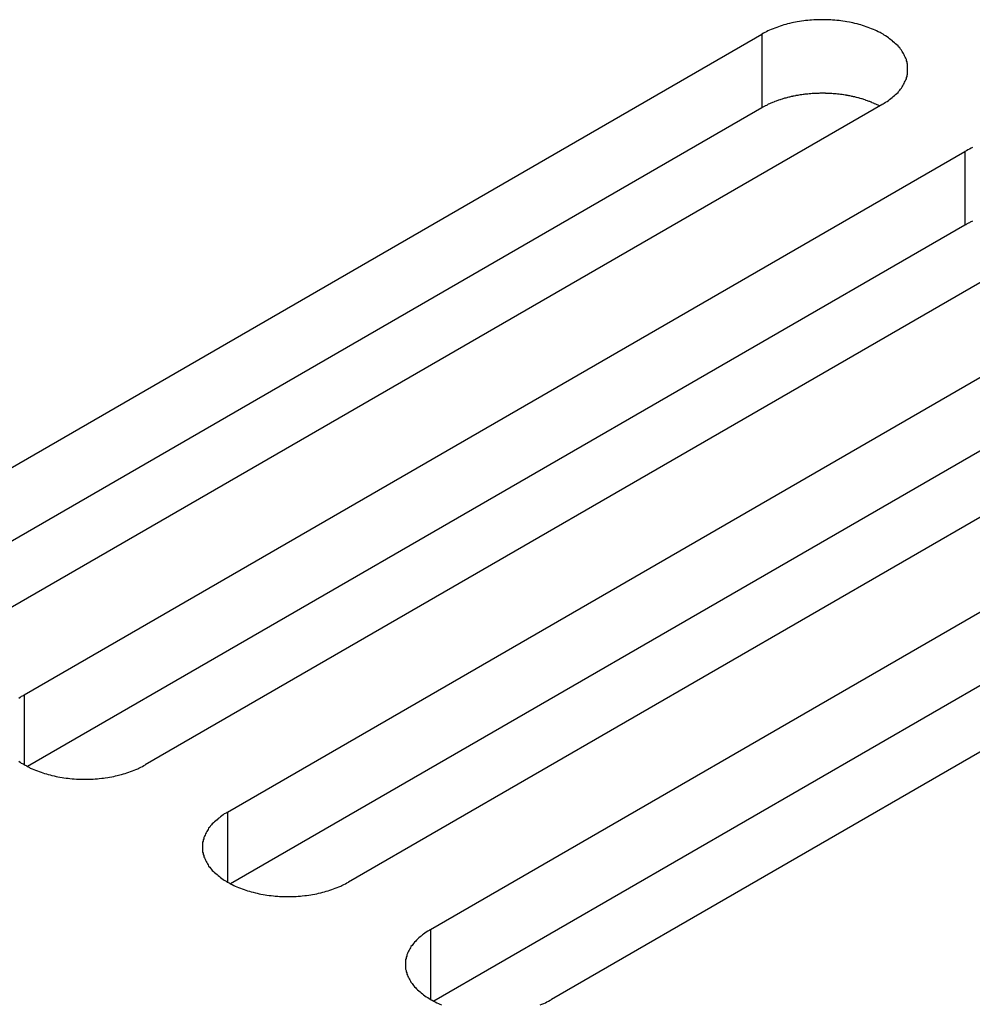
# Model space of a CAD drawing. Extents: x 0 to 2100, y 0 to 1485.
# Drawn here: x 1418 to 1433, y 651 to 667 of the extents above; entities that cross this region are included whole.
import ezdxf

# ---------------------------------------------------------------- set-up
doc = ezdxf.new("R2010")
doc.units = 0
doc.header["$LTSCALE"] = 5
doc.layers.add('VISIBLE__ISO_', color=7, linetype='CONTINUOUS')
doc.layers.add('VISIBLE_NARROW__ISO_', color=7, linetype='CONTINUOUS')

msp = doc.modelspace()

# ---------------------------------------------------------------- linework, layer by layer
at = {"layer": 'VISIBLE__ISO_'}
for p, q in [((1414.199, 658.156), (1429.861, 667.199)), ((1429.861, 665.974), (1414.253, 656.963)), ((1431.876, 666.035), (1416.214, 656.993)), ((1417.581, 656.204), (1433.243, 665.246)), ((1433.243, 664.021), (1417.635, 655.01)), ((1435.258, 664.083), (1419.596, 655.04)), ((1420.963, 654.251), (1436.625, 663.294)), ((1436.625, 662.069), (1421.017, 653.058)), ((1438.64, 662.13), (1422.978, 653.087)), ((1424.345, 652.298), (1440.007, 661.341)), ((1440.007, 660.116), (1424.399, 651.105)), ((1442.023, 660.177), (1426.36, 651.135))]:
    msp.add_line(p, q, dxfattribs=at)
for points in [[(1431.88, 666.035, 0), (1431.9, 666.05, 0), (1431.92, 666.065, 0), (1431.95, 666.08, 0), (1431.97, 666.095, 0), (1431.99, 666.111, 0), (1432.01, 666.127, 0), (1432.03, 666.143, 0), (1432.05, 666.16, 0), (1432.07, 666.177, 0), (1432.09, 666.194, 0), (1432.11, 666.212, 0), (1432.13, 666.229, 0), (1432.14, 666.247, 0), (1432.16, 666.265, 0), (1432.17, 666.284, 0), (1432.19, 666.302, 0), (1432.2, 666.321, 0), (1432.21, 666.34, 0), (1432.22, 666.359, 0), (1432.23, 666.378, 0), (1432.24, 666.398, 0), (1432.25, 666.417, 0), (1432.26, 666.437, 0), (1432.27, 666.457, 0), (1432.27, 666.476, 0), (1432.28, 666.496, 0), (1432.28, 666.516, 0), (1432.29, 666.536, 0), (1432.29, 666.557, 0), (1432.29, 666.577, 0), (1432.29, 666.597, 0), (1432.29, 666.617, 0), (1432.29, 666.637, 0), (1432.29, 666.657, 0), (1432.29, 666.678, 0), (1432.29, 666.698, 0), (1432.28, 666.718, 0), (1432.28, 666.738, 0), (1432.27, 666.758, 0), (1432.27, 666.778, 0), (1432.26, 666.797, 0), (1432.25, 666.817, 0), (1432.24, 666.837, 0), (1432.23, 666.856, 0), (1432.22, 666.875, 0), (1432.21, 666.894, 0), (1432.2, 666.913, 0), (1432.19, 666.932, 0), (1432.17, 666.951, 0), (1432.16, 666.969, 0), (1432.14, 666.987, 0), (1432.13, 667.005, 0), (1432.11, 667.023, 0), (1432.09, 667.04, 0), (1432.07, 667.057, 0), (1432.05, 667.074, 0), (1432.03, 667.091, 0), (1432.01, 667.107, 0), (1431.99, 667.123, 0), (1431.97, 667.139, 0), (1431.95, 667.155, 0), (1431.92, 667.17, 0), (1431.9, 667.184, 0), (1431.88, 667.199, 0), (1431.85, 667.213, 0), (1431.83, 667.227, 0), (1431.8, 667.24, 0), (1431.77, 667.253, 0), (1431.75, 667.266, 0), (1431.72, 667.278, 0), (1431.69, 667.29, 0), (1431.66, 667.301, 0), (1431.63, 667.312, 0), (1431.6, 667.323, 0), (1431.57, 667.333, 0), (1431.54, 667.343, 0), (1431.51, 667.352, 0), (1431.48, 667.361, 0), (1431.45, 667.369, 0), (1431.41, 667.377, 0), (1431.38, 667.385, 0), (1431.35, 667.392, 0), (1431.32, 667.398, 0), (1431.28, 667.404, 0), (1431.25, 667.41, 0), (1431.21, 667.415, 0), (1431.18, 667.42, 0), (1431.15, 667.424, 0), (1431.11, 667.428, 0), (1431.08, 667.431, 0), (1431.04, 667.434, 0), (1431.01, 667.436, 0), (1430.97, 667.438, 0), (1430.94, 667.439, 0), (1430.9, 667.44, 0), (1430.87, 667.44, 0), (1430.83, 667.44, 0), (1430.8, 667.439, 0), (1430.76, 667.438, 0), (1430.73, 667.436, 0), (1430.69, 667.434, 0), (1430.66, 667.431, 0), (1430.63, 667.428, 0), (1430.59, 667.424, 0), (1430.56, 667.42, 0), (1430.52, 667.415, 0), (1430.49, 667.41, 0), (1430.45, 667.404, 0), (1430.42, 667.398, 0), (1430.39, 667.392, 0), (1430.36, 667.385, 0), (1430.32, 667.377, 0), (1430.29, 667.369, 0), (1430.26, 667.361, 0), (1430.23, 667.352, 0), (1430.2, 667.343, 0), (1430.17, 667.333, 0), (1430.14, 667.323, 0), (1430.11, 667.312, 0), (1430.08, 667.301, 0), (1430.05, 667.29, 0), (1430.02, 667.278, 0), (1429.99, 667.266, 0), (1429.96, 667.253, 0), (1429.94, 667.24, 0), (1429.91, 667.227, 0), (1429.89, 667.213, 0), (1429.86, 667.199, 0)], [(1431.82, 666.004, 0), (1431.81, 666.01, 0), (1431.8, 666.017, 0), (1431.78, 666.023, 0), (1431.77, 666.029, 0), (1431.76, 666.035, 0), (1431.74, 666.042, 0), (1431.73, 666.047, 0), (1431.72, 666.053, 0), (1431.7, 666.059, 0), (1431.69, 666.065, 0), (1431.68, 666.07, 0), (1431.66, 666.076, 0), (1431.65, 666.081, 0), (1431.63, 666.086, 0), (1431.62, 666.092, 0), (1431.6, 666.097, 0), (1431.59, 666.102, 0), (1431.58, 666.107, 0), (1431.56, 666.111, 0), (1431.55, 666.116, 0), (1431.53, 666.121, 0), (1431.52, 666.125, 0), (1431.5, 666.13, 0), (1431.49, 666.134, 0), (1431.47, 666.138, 0), (1431.46, 666.142, 0), (1431.44, 666.146, 0), (1431.42, 666.15, 0), (1431.41, 666.154, 0), (1431.39, 666.157, 0), (1431.38, 666.161, 0), (1431.36, 666.164, 0), (1431.35, 666.168, 0), (1431.33, 666.171, 0), (1431.31, 666.174, 0), (1431.3, 666.177, 0), (1431.28, 666.18, 0), (1431.27, 666.183, 0), (1431.25, 666.185, 0), (1431.23, 666.188, 0), (1431.22, 666.19, 0), (1431.2, 666.193, 0), (1431.18, 666.195, 0), (1431.17, 666.197, 0), (1431.15, 666.199, 0), (1431.13, 666.201, 0), (1431.12, 666.202, 0), (1431.1, 666.204, 0), (1431.08, 666.206, 0), (1431.07, 666.207, 0), (1431.05, 666.208, 0), (1431.03, 666.21, 0), (1431.02, 666.211, 0), (1431, 666.212, 0), (1430.98, 666.212, 0), (1430.97, 666.213, 0), (1430.95, 666.214, 0), (1430.93, 666.214, 0), (1430.92, 666.215, 0), (1430.9, 666.215, 0), (1430.88, 666.215, 0), (1430.86, 666.215, 0), (1430.85, 666.215, 0), (1430.83, 666.215, 0), (1430.81, 666.214, 0), (1430.8, 666.214, 0), (1430.78, 666.214, 0), (1430.76, 666.213, 0), (1430.75, 666.212, 0), (1430.73, 666.211, 0), (1430.71, 666.21, 0), (1430.7, 666.209, 0), (1430.68, 666.208, 0), (1430.66, 666.206, 0), (1430.65, 666.205, 0), (1430.63, 666.203, 0), (1430.61, 666.202, 0), (1430.6, 666.2, 0), (1430.58, 666.198, 0), (1430.56, 666.196, 0), (1430.55, 666.194, 0), (1430.53, 666.192, 0), (1430.51, 666.189, 0), (1430.5, 666.187, 0), (1430.48, 666.184, 0), (1430.46, 666.181, 0), (1430.45, 666.179, 0), (1430.43, 666.176, 0), (1430.42, 666.173, 0), (1430.4, 666.169, 0), (1430.38, 666.166, 0), (1430.37, 666.163, 0), (1430.35, 666.159, 0), (1430.34, 666.156, 0), (1430.32, 666.152, 0), (1430.31, 666.148, 0), (1430.29, 666.144, 0), (1430.28, 666.14, 0), (1430.26, 666.136, 0), (1430.24, 666.132, 0), (1430.23, 666.128, 0), (1430.21, 666.123, 0), (1430.2, 666.119, 0), (1430.18, 666.114, 0), (1430.17, 666.109, 0), (1430.16, 666.105, 0), (1430.14, 666.1, 0), (1430.13, 666.095, 0), (1430.11, 666.089, 0), (1430.1, 666.084, 0), (1430.08, 666.079, 0), (1430.07, 666.073, 0), (1430.06, 666.068, 0), (1430.04, 666.062, 0), (1430.03, 666.057, 0), (1430.01, 666.051, 0), (1430, 666.045, 0), (1429.99, 666.039, 0), (1429.97, 666.033, 0), (1429.96, 666.027, 0), (1429.95, 666.02, 0), (1429.94, 666.014, 0), (1429.92, 666.008, 0), (1429.91, 666.001, 0), (1429.9, 665.994, 0), (1429.89, 665.988, 0), (1429.87, 665.981, 0), (1429.86, 665.974, 0)], [(1433.37, 665.313, 0), (1433.35, 665.3, 0), (1433.32, 665.287, 0), (1433.29, 665.274, 0), (1433.27, 665.26, 0), (1433.24, 665.246, 0)], [(1433.37, 664.086, 0), (1433.36, 664.08, 0), (1433.34, 664.074, 0), (1433.33, 664.068, 0), (1433.32, 664.061, 0), (1433.3, 664.055, 0), (1433.29, 664.048, 0), (1433.28, 664.042, 0), (1433.27, 664.035, 0), (1433.26, 664.028, 0), (1433.24, 664.021, 0)], [(1417.58, 656.204, 0), (1417.56, 656.189, 0), (1417.53, 656.174, 0), (1417.51, 656.159, 0), (1417.49, 656.144, 0)], [(1417.49, 655.1, 0), (1417.51, 655.084, 0), (1417.53, 655.069, 0), (1417.56, 655.054, 0), (1417.58, 655.04, 0), (1417.61, 655.026, 0), (1417.63, 655.012, 0), (1417.66, 654.999, 0), (1417.68, 654.986, 0), (1417.71, 654.973, 0), (1417.74, 654.961, 0), (1417.77, 654.949, 0), (1417.8, 654.938, 0), (1417.83, 654.927, 0), (1417.86, 654.916, 0), (1417.89, 654.906, 0), (1417.92, 654.896, 0), (1417.95, 654.887, 0), (1417.98, 654.878, 0), (1418.01, 654.87, 0), (1418.04, 654.862, 0), (1418.08, 654.854, 0), (1418.11, 654.847, 0), (1418.14, 654.841, 0), (1418.17, 654.834, 0), (1418.21, 654.829, 0), (1418.24, 654.824, 0), (1418.28, 654.819, 0), (1418.31, 654.815, 0), (1418.34, 654.811, 0), (1418.38, 654.808, 0), (1418.41, 654.805, 0), (1418.45, 654.803, 0), (1418.48, 654.801, 0), (1418.52, 654.8, 0), (1418.55, 654.799, 0), (1418.59, 654.799, 0), (1418.62, 654.799, 0), (1418.66, 654.8, 0), (1418.69, 654.801, 0), (1418.73, 654.803, 0), (1418.76, 654.805, 0), (1418.8, 654.808, 0), (1418.83, 654.811, 0), (1418.87, 654.815, 0), (1418.9, 654.819, 0), (1418.93, 654.824, 0), (1418.97, 654.829, 0), (1419, 654.834, 0), (1419.04, 654.841, 0), (1419.07, 654.847, 0), (1419.1, 654.854, 0), (1419.13, 654.862, 0), (1419.17, 654.87, 0), (1419.2, 654.878, 0), (1419.23, 654.887, 0), (1419.26, 654.896, 0), (1419.29, 654.906, 0), (1419.32, 654.916, 0), (1419.35, 654.927, 0), (1419.38, 654.938, 0), (1419.41, 654.949, 0), (1419.44, 654.961, 0), (1419.47, 654.973, 0), (1419.49, 654.986, 0), (1419.52, 654.999, 0), (1419.55, 655.012, 0), (1419.57, 655.026, 0), (1419.6, 655.04, 0)], [(1420.96, 654.251, 0), (1420.94, 654.236, 0), (1420.91, 654.222, 0), (1420.89, 654.206, 0), (1420.87, 654.191, 0), (1420.85, 654.175, 0), (1420.83, 654.159, 0), (1420.81, 654.143, 0), (1420.79, 654.126, 0), (1420.77, 654.109, 0), (1420.75, 654.092, 0), (1420.73, 654.075, 0), (1420.71, 654.057, 0), (1420.7, 654.039, 0), (1420.68, 654.021, 0), (1420.67, 654.003, 0), (1420.65, 653.984, 0), (1420.64, 653.965, 0), (1420.63, 653.946, 0), (1420.62, 653.927, 0), (1420.61, 653.908, 0), (1420.6, 653.889, 0), (1420.59, 653.869, 0), (1420.58, 653.849, 0), (1420.57, 653.83, 0), (1420.57, 653.81, 0), (1420.56, 653.79, 0), (1420.56, 653.77, 0), (1420.55, 653.75, 0), (1420.55, 653.73, 0), (1420.55, 653.709, 0), (1420.55, 653.689, 0), (1420.55, 653.669, 0), (1420.55, 653.649, 0), (1420.55, 653.629, 0), (1420.55, 653.609, 0), (1420.55, 653.588, 0), (1420.56, 653.568, 0), (1420.56, 653.548, 0), (1420.57, 653.528, 0), (1420.57, 653.509, 0), (1420.58, 653.489, 0), (1420.59, 653.469, 0), (1420.6, 653.45, 0), (1420.61, 653.43, 0), (1420.62, 653.411, 0), (1420.63, 653.392, 0), (1420.64, 653.373, 0), (1420.65, 653.354, 0), (1420.67, 653.336, 0), (1420.68, 653.317, 0), (1420.7, 653.299, 0), (1420.71, 653.281, 0), (1420.73, 653.264, 0), (1420.75, 653.246, 0), (1420.77, 653.229, 0), (1420.79, 653.212, 0), (1420.81, 653.195, 0), (1420.83, 653.179, 0), (1420.85, 653.163, 0), (1420.87, 653.147, 0), (1420.89, 653.132, 0), (1420.91, 653.117, 0), (1420.94, 653.102, 0), (1420.96, 653.087, 0), (1420.99, 653.073, 0), (1421.01, 653.06, 0), (1421.04, 653.046, 0), (1421.07, 653.033, 0), (1421.09, 653.021, 0), (1421.12, 653.008, 0), (1421.15, 652.996, 0), (1421.18, 652.985, 0), (1421.21, 652.974, 0), (1421.24, 652.963, 0), (1421.27, 652.953, 0), (1421.3, 652.944, 0), (1421.33, 652.934, 0), (1421.36, 652.925, 0), (1421.39, 652.917, 0), (1421.43, 652.909, 0), (1421.46, 652.902, 0), (1421.49, 652.894, 0), (1421.52, 652.888, 0), (1421.56, 652.882, 0), (1421.59, 652.876, 0), (1421.62, 652.871, 0), (1421.66, 652.866, 0), (1421.69, 652.862, 0), (1421.73, 652.859, 0), (1421.76, 652.855, 0), (1421.8, 652.853, 0), (1421.83, 652.85, 0), (1421.87, 652.849, 0), (1421.9, 652.847, 0), (1421.94, 652.847, 0), (1421.97, 652.846, 0), (1422.01, 652.847, 0), (1422.04, 652.847, 0), (1422.08, 652.849, 0), (1422.11, 652.85, 0), (1422.14, 652.853, 0), (1422.18, 652.855, 0), (1422.21, 652.859, 0), (1422.25, 652.862, 0), (1422.28, 652.866, 0), (1422.32, 652.871, 0), (1422.35, 652.876, 0), (1422.38, 652.882, 0), (1422.42, 652.888, 0), (1422.45, 652.894, 0), (1422.48, 652.902, 0), (1422.52, 652.909, 0), (1422.55, 652.917, 0), (1422.58, 652.925, 0), (1422.61, 652.934, 0), (1422.64, 652.944, 0), (1422.67, 652.953, 0), (1422.7, 652.963, 0), (1422.73, 652.974, 0), (1422.76, 652.985, 0), (1422.79, 652.996, 0), (1422.82, 653.008, 0), (1422.85, 653.021, 0), (1422.87, 653.033, 0), (1422.9, 653.046, 0), (1422.93, 653.06, 0), (1422.95, 653.073, 0), (1422.98, 653.087, 0)], [(1424.34, 652.298, 0), (1424.32, 652.284, 0), (1424.3, 652.269, 0), (1424.27, 652.254, 0), (1424.25, 652.238, 0), (1424.23, 652.223, 0), (1424.21, 652.207, 0), (1424.19, 652.19, 0), (1424.17, 652.174, 0), (1424.15, 652.157, 0), (1424.13, 652.139, 0), (1424.11, 652.122, 0), (1424.1, 652.104, 0), (1424.08, 652.086, 0), (1424.06, 652.068, 0), (1424.05, 652.05, 0), (1424.04, 652.031, 0), (1424.02, 652.013, 0), (1424.01, 651.994, 0), (1424, 651.975, 0), (1423.99, 651.955, 0), (1423.98, 651.936, 0), (1423.97, 651.916, 0), (1423.96, 651.897, 0), (1423.95, 651.877, 0), (1423.95, 651.857, 0), (1423.94, 651.837, 0), (1423.94, 651.817, 0), (1423.93, 651.797, 0), (1423.93, 651.777, 0), (1423.93, 651.757, 0), (1423.93, 651.737, 0), (1423.93, 651.716, 0), (1423.93, 651.696, 0), (1423.93, 651.676, 0), (1423.93, 651.656, 0), (1423.93, 651.636, 0), (1423.94, 651.616, 0), (1423.94, 651.596, 0), (1423.95, 651.576, 0), (1423.95, 651.556, 0), (1423.96, 651.536, 0), (1423.97, 651.517, 0), (1423.98, 651.497, 0), (1423.99, 651.478, 0), (1424, 651.458, 0), (1424.01, 651.439, 0), (1424.02, 651.42, 0), (1424.04, 651.402, 0), (1424.05, 651.383, 0), (1424.06, 651.365, 0), (1424.08, 651.347, 0), (1424.1, 651.329, 0), (1424.11, 651.311, 0), (1424.13, 651.294, 0), (1424.15, 651.276, 0), (1424.17, 651.259, 0), (1424.19, 651.243, 0), (1424.21, 651.226, 0), (1424.23, 651.21, 0), (1424.25, 651.195, 0), (1424.27, 651.179, 0), (1424.3, 651.164, 0), (1424.32, 651.149, 0), (1424.34, 651.135, 0), (1424.37, 651.121, 0), (1424.4, 651.107, 0), (1424.42, 651.093, 0), (1424.45, 651.08, 0), (1424.48, 651.068, 0), (1424.5, 651.056, 0), (1424.53, 651.044, 0)], [(1426.17, 651.044, 0), (1426.2, 651.056, 0), (1426.23, 651.068, 0), (1426.26, 651.08, 0), (1426.28, 651.093, 0), (1426.31, 651.107, 0), (1426.34, 651.121, 0), (1426.36, 651.135, 0)]]:
    msp.add_polyline3d(points, dxfattribs=at)
at = {"layer": 'VISIBLE_NARROW__ISO_'}
for p, q in [((1429.861, 667.199), (1429.861, 665.974)), ((1433.243, 665.246), (1433.243, 664.021)), ((1417.581, 656.204), (1417.581, 655.04)), ((1420.963, 654.251), (1420.963, 653.087)), ((1424.345, 652.298), (1424.345, 651.135))]:
    msp.add_line(p, q, dxfattribs=at)

doc.saveas('drawing.dxf')
